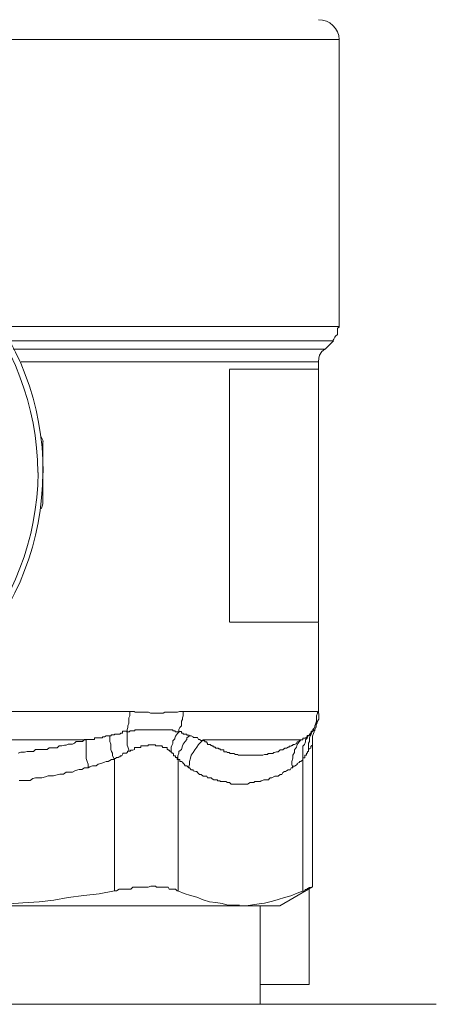
# Model space of a CAD drawing. Units: millimetres. Extents: x -8648 to 20685, y 3667 to 121930.
# Drawn here: x -943 to -922, y 6238 to 6288 of the extents above; entities that cross this region are included whole.
import ezdxf

# ---------------------------------------------------------------- set-up
doc = ezdxf.new("R2010")
doc.units = ezdxf.units.MM
doc.layers.add('2DH_OBP', color=51, linetype='Continuous', lineweight=18)
doc.layers.add('2DH_PLS_Z', color=240, linetype='Continuous', lineweight=35)
doc.layers.add('at_Entity', color=7, linetype='Continuous')

# ---------------------------------------------------------------- blocks, each defined once
blk = doc.blocks.new('A$C5F6165D2')
at = {"layer": 'at_Entity', "color": 7, "lineweight": 20}
for p, q in [((2210.193, 516.501), (2268.296, 516.501)), ((2267.411, 500.648), (2267.293, 500.471)), ((2267.559, 500.775), (2267.411, 500.648)), ((2267.25, 500.304), (2267.236, 500.13)), ((2267.293, 500.471), (2267.25, 500.304)), ((2253.238, 493.025), (2253.238, 496.066))]:
    blk.add_line(p, q, dxfattribs=at)
for points in [[(2251.109, 501.918), (2268.296, 501.918), (2268.296, 516.524)], [(2251.524, 501.19), (2267.974, 501.19), (2268.02, 501.282), (2268.066, 501.374), (2268.112, 501.42), (2268.204, 501.512), (2268.204, 501.558), (2268.204, 501.605), (2268.204, 501.697), (2268.204, 501.835), (2268.296, 501.881), (2268.296, 501.927)], [(2251.731, 500.775), (2267.582, 500.775), (2267.997, 501.19)], [(2267.245, 500.121), (2252.132, 500.121)], [(2267.245, 499.743), (2267.245, 500.112)], [(2262.721, 499.743), (2267.236, 499.743)], [(2262.721, 486.883), (2262.721, 499.738)], [(2267.245, 486.883), (2267.245, 487.574), (2267.245, 488.219), (2267.245, 488.864), (2267.245, 489.463), (2267.245, 490.108), (2267.245, 490.707), (2267.245, 491.399), (2267.245, 492.044), (2267.245, 492.643), (2267.245, 493.288), (2267.245, 493.979), (2267.245, 494.578), (2267.245, 495.223), (2267.245, 495.822), (2267.245, 496.513), (2267.245, 497.204), (2267.245, 497.757), (2267.245, 498.448), (2267.245, 499.047), (2267.245, 499.738)], [(2267.245, 486.883), (2262.73, 486.883)], [(2267.245, 482.257), (2267.245, 486.865)], [(2246.17, 482.358), (2257.689, 482.358), (2257.689, 482.358), (2257.827, 482.358), (2257.873, 482.358), (2257.92, 482.312), (2258.012, 482.312), (2258.104, 482.312), (2258.104, 482.312), (2258.196, 482.312), (2258.288, 482.312), (2258.334, 482.312), (2258.38, 482.312), (2258.519, 482.312), (2258.519, 482.312), (2258.611, 482.312), (2258.703, 482.266), (2258.749, 482.266), (2258.795, 482.266), (2258.933, 482.266), (2258.933, 482.266), (2259.025, 482.266), (2259.118, 482.266), (2259.164, 482.266), (2259.21, 482.266), (2259.348, 482.266), (2259.348, 482.266), (2259.44, 482.312), (2259.532, 482.312), (2259.578, 482.312), (2259.624, 482.312), (2259.67, 482.312), (2259.763, 482.312), (2259.855, 482.312), (2259.901, 482.312), (2259.947, 482.312), (2260.039, 482.312), (2260.085, 482.312), (2260.177, 482.358), (2260.177, 482.358), (2260.269, 482.358), (2260.362, 482.358), (2267.181, 482.358)], [(2256.639, 481.114), (2256.685, 481.114), (2256.685, 481.114), (2256.731, 481.16), (2256.777, 481.16), (2256.869, 481.16), (2256.869, 481.206), (2256.961, 481.206), (2256.961, 481.206), (2256.961, 481.206), (2257.053, 481.206), (2257.099, 481.206), (2257.145, 481.206), (2257.192, 481.252), (2257.192, 481.252), (2257.284, 481.252), (2257.284, 481.345), (2257.376, 481.345), (2257.376, 481.345), (2257.376, 481.345), (2257.514, 481.345), (2257.514, 481.437), (2257.56, 481.529), (2257.56, 481.621), (2257.606, 481.759), (2257.606, 481.851), (2257.606, 481.944), (2257.606, 482.036), (2257.652, 482.128), (2257.652, 482.266), (2257.652, 482.358)], [(2260.371, 482.358), (2260.371, 482.266), (2260.371, 482.128), (2260.325, 482.036), (2260.325, 481.944), (2260.279, 481.851), (2260.279, 481.759), (2260.279, 481.621), (2260.187, 481.529), (2260.14, 481.437), (2260.14, 481.345)], [(2266.729, 481.114), (2266.729, 481.114), (2266.729, 481.114), (2266.776, 481.16), (2266.776, 481.16), (2266.776, 481.16), (2266.776, 481.206), (2266.776, 481.206), (2266.822, 481.206), (2266.822, 481.206), (2266.822, 481.206), (2266.822, 481.206), (2266.822, 481.206), (2266.822, 481.252), (2266.822, 481.252), (2266.868, 481.252), (2266.868, 481.345), (2266.868, 481.345), (2266.96, 481.345), (2266.96, 481.345), (2266.96, 481.345), (2266.96, 481.437), (2267.052, 481.529), (2267.052, 481.621), (2267.098, 481.759), (2267.144, 481.851), (2267.144, 481.944), (2267.144, 482.036), (2267.144, 482.128), (2267.19, 482.266), (2267.19, 482.358)], [(2267.075, 481.46), (2267.121, 481.552), (2267.121, 481.644), (2267.121, 481.69), (2267.167, 481.782), (2267.167, 481.828), (2267.259, 481.967), (2267.259, 482.059), (2267.259, 482.105), (2267.259, 482.197), (2267.259, 482.243)], [(2267.176, 482.358), (2267.176, 482.358), (2267.176, 482.358), (2267.176, 482.358), (2267.222, 482.312), (2267.222, 482.312), (2267.222, 482.312), (2267.222, 482.312), (2267.222, 482.312), (2267.222, 482.312), (2267.222, 482.312), (2267.222, 482.312), (2267.222, 482.312), (2267.222, 482.312), (2267.222, 482.312), (2267.222, 482.266), (2267.222, 482.266), (2267.222, 482.266), (2267.222, 482.266), (2267.222, 482.266), (2267.222, 482.266), (2267.222, 482.266), (2267.222, 482.266), (2267.222, 482.266), (2267.222, 482.266), (2267.222, 482.266), (2267.222, 482.266), (2267.222, 482.266), (2267.222, 482.266)], [(2255.533, 479.492), (2255.625, 479.538), (2255.763, 479.584), (2255.947, 479.584), (2256.04, 479.677), (2256.224, 479.723), (2256.362, 479.769), (2256.454, 479.815), (2256.546, 479.815), (2256.731, 479.907), (2256.869, 479.907), (2256.777, 480.091), (2256.777, 480.229), (2256.731, 480.322), (2256.685, 480.414), (2256.685, 480.598), (2256.685, 480.69), (2256.639, 480.828), (2256.639, 480.921), (2256.639, 481.013), (2256.639, 481.105), (2256.546, 481.105), (2256.546, 481.105), (2256.454, 481.105), (2256.362, 481.059), (2256.362, 481.059), (2256.27, 481.059), (2256.27, 481.013), (2256.178, 481.013), (2256.132, 481.013), (2256.04, 481.013), (2255.994, 481.013), (2255.947, 481.013), (2255.855, 481.013), (2255.855, 480.921), (2255.763, 480.921), (2255.671, 480.921), (2255.625, 480.921), (2255.579, 480.921), (2255.533, 480.921), (2255.441, 480.921)], [(2260.163, 481.322), (2260.117, 481.322), (2260.071, 481.322), (2260.071, 481.322), (2259.979, 481.322), (2259.933, 481.368), (2259.933, 481.368), (2259.933, 481.368), (2259.887, 481.368), (2259.841, 481.368), (2259.841, 481.414), (2259.795, 481.414), (2259.749, 481.414), (2259.749, 481.414), (2259.749, 481.414), (2259.703, 481.414), (2259.657, 481.414), (2259.657, 481.414), (2259.657, 481.414), (2259.564, 481.414), (2259.564, 481.414), (2259.564, 481.414), (2259.472, 481.414), (2259.426, 481.414), (2259.426, 481.414), (2259.38, 481.414), (2259.334, 481.414), (2259.334, 481.414), (2259.334, 481.414), (2259.242, 481.414), (2259.242, 481.414), (2259.242, 481.414), (2259.15, 481.414), (2259.15, 481.414), (2259.15, 481.414), (2259.058, 481.414), (2259.012, 481.414), (2259.012, 481.414), (2258.965, 481.414), (2258.919, 481.414), (2258.919, 481.414), (2258.919, 481.414), (2258.827, 481.414), (2258.827, 481.414), (2258.827, 481.414), (2258.735, 481.414), (2258.735, 481.414), (2258.735, 481.414), (2258.643, 481.414), (2258.597, 481.414), (2258.597, 481.414), (2258.551, 481.414), (2258.505, 481.414), (2258.505, 481.414), (2258.459, 481.414), (2258.413, 481.414), (2258.413, 481.414), (2258.32, 481.414), (2258.32, 481.414), (2258.228, 481.414), (2258.182, 481.414), (2258.182, 481.414), (2258.182, 481.414), (2258.182, 481.414), (2258.182, 481.414), (2258.136, 481.414), (2258.136, 481.414), (2258.136, 481.414), (2258.136, 481.414), (2258.09, 481.414), (2258.09, 481.414), (2258.09, 481.414), (2258.044, 481.414), (2258.044, 481.414), (2258.044, 481.414), (2258.044, 481.414), (2257.998, 481.414), (2257.998, 481.414), (2257.906, 481.414), (2257.906, 481.414), (2257.906, 481.414), (2257.906, 481.368), (2257.906, 481.368), (2257.814, 481.368), (2257.814, 481.368), (2257.814, 481.368), (2257.814, 481.368), (2257.767, 481.368), (2257.721, 481.368), (2257.721, 481.368), (2257.721, 481.368), (2257.721, 481.368), (2257.675, 481.368), (2257.629, 481.322), (2257.629, 481.322), (2257.629, 481.322), (2257.583, 481.322), (2257.583, 481.322), (2257.491, 481.322), (2257.491, 481.322), (2257.491, 481.322)], [(2257.606, 480.317), (2257.606, 480.409), (2257.56, 480.547), (2257.514, 480.64), (2257.514, 480.732), (2257.514, 480.824), (2257.514, 480.962), (2257.514, 481.008), (2257.514, 481.1), (2257.514, 481.239), (2257.514, 481.331)], [(2260.163, 481.322), (2260.071, 481.229), (2259.979, 481.091), (2259.933, 480.999), (2259.933, 480.953), (2259.841, 480.861), (2259.841, 480.723), (2259.795, 480.63), (2259.749, 480.538), (2259.749, 480.4), (2259.749, 480.308)], [(2260.094, 479.907), (2260.094, 480.091), (2260.14, 480.229), (2260.14, 480.322), (2260.279, 480.414), (2260.325, 480.598), (2260.371, 480.69), (2260.463, 480.828), (2260.555, 480.921), (2260.555, 481.013), (2260.693, 481.105), (2260.693, 481.105), (2260.693, 481.105), (2260.647, 481.151), (2260.555, 481.151), (2260.555, 481.151), (2260.555, 481.197), (2260.555, 481.197), (2260.463, 481.197), (2260.463, 481.197), (2260.417, 481.197), (2260.417, 481.197), (2260.371, 481.197), (2260.371, 481.243), (2260.325, 481.243), (2260.279, 481.243), (2260.279, 481.335), (2260.279, 481.335), (2260.187, 481.335), (2260.14, 481.335), (2260.14, 481.335)], [(2260.684, 481.114), (2260.73, 481.114), (2260.73, 481.114), (2260.73, 481.114), (2260.776, 481.114), (2260.776, 481.114), (2260.776, 481.114), (2260.776, 481.114), (2260.868, 481.068), (2260.868, 481.068), (2260.868, 481.068), (2260.868, 481.068), (2260.868, 481.068), (2260.868, 481.068), (2260.868, 481.022), (2260.961, 481.022), (2260.961, 481.022), (2261.007, 481.022), (2261.007, 481.022), (2261.007, 481.022), (2261.007, 481.022), (2261.053, 481.022), (2261.053, 481.022), (2261.099, 481.022), (2261.099, 481.022), (2261.099, 481.022), (2261.099, 481.022), (2261.145, 480.93), (2261.145, 480.93), (2261.145, 480.93), (2261.191, 480.93), (2261.191, 480.93), (2261.191, 480.93), (2261.191, 480.93), (2261.283, 480.884), (2261.283, 480.884), (2261.283, 480.884), (2261.283, 480.884), (2261.283, 480.884), (2261.283, 480.884), (2261.375, 480.884)], [(2266.347, 480.907), (2266.255, 480.815), (2266.163, 480.676), (2266.117, 480.538), (2266.024, 480.4), (2266.024, 480.262), (2265.932, 480.124), (2265.932, 479.985), (2265.886, 479.801), (2265.886, 479.663), (2265.932, 479.478), (2265.932, 479.571), (2266.024, 479.571), (2266.024, 479.571), (2266.163, 479.663), (2266.163, 479.709), (2266.255, 479.755), (2266.301, 479.801), (2266.347, 479.801), (2266.439, 479.893), (2266.439, 479.893), (2266.439, 480.077), (2266.439, 480.216), (2266.439, 480.308), (2266.439, 480.446), (2266.439, 480.584), (2266.531, 480.676), (2266.577, 480.815), (2266.577, 480.907), (2266.67, 480.999), (2266.716, 481.137), (2266.67, 481.137), (2266.67, 481.137), (2266.67, 481.137), (2266.67, 481.045), (2266.623, 481.045), (2266.623, 481.045), (2266.577, 480.999), (2266.577, 480.999), (2266.577, 480.999), (2266.577, 480.999), (2266.531, 480.999), (2266.531, 480.999), (2266.439, 480.999), (2266.439, 480.953), (2266.439, 480.953), (2266.439, 480.953), (2266.439, 480.907), (2266.439, 480.907), (2266.347, 480.907), (2266.347, 480.907), (2266.347, 480.907)], [(2266.453, 479.907), (2266.453, 479.907), (2266.453, 479.953), (2266.453, 479.953), (2266.453, 479.953), (2266.453, 479.999), (2266.499, 479.999), (2266.499, 479.999), (2266.499, 479.999), (2266.499, 479.999), (2266.545, 479.999), (2266.545, 480.091), (2266.545, 480.091), (2266.545, 480.091), (2266.545, 480.091), (2266.545, 480.137), (2266.545, 480.137), (2266.545, 480.137), (2266.545, 480.137), (2266.545, 480.137), (2266.545, 480.137), (2266.637, 480.137), (2266.637, 480.183), (2266.637, 480.183), (2266.637, 480.183), (2266.637, 480.229), (2266.683, 480.229), (2266.683, 480.229), (2266.683, 480.229), (2266.683, 480.229), (2266.683, 480.229), (2266.683, 480.229), (2266.683, 480.229), (2266.683, 480.276), (2266.683, 480.276), (2266.683, 480.276), (2266.683, 480.322), (2266.683, 480.322), (2266.729, 480.322), (2266.729, 480.322), (2266.729, 480.322), (2266.729, 480.414), (2266.729, 480.506), (2266.729, 480.644), (2266.729, 480.736), (2266.776, 480.828), (2266.776, 480.921), (2266.776, 481.013), (2266.822, 481.105), (2266.868, 481.197), (2266.914, 481.335)], [(2266.937, 480.63), (2266.937, 480.676), (2266.937, 480.815), (2266.937, 480.907), (2266.937, 480.953), (2266.937, 481.045), (2266.937, 481.091), (2266.983, 481.229), (2267.029, 481.322), (2267.029, 481.368), (2267.075, 481.414), (2267.075, 481.414), (2267.075, 481.414), (2267.075, 481.414), (2267.075, 481.414), (2267.075, 481.414), (2267.075, 481.414), (2267.029, 481.414), (2267.029, 481.414), (2267.029, 481.414), (2267.029, 481.414), (2267.029, 481.414), (2267.029, 481.414), (2267.029, 481.414), (2267.029, 481.414), (2267.029, 481.414), (2267.029, 481.414), (2267.029, 481.414), (2267.029, 481.414), (2267.029, 481.414), (2267.029, 481.414), (2267.029, 481.414), (2267.029, 481.414), (2267.029, 481.414), (2267.029, 481.414), (2267.029, 481.414), (2267.029, 481.414), (2267.029, 481.414), (2267.029, 481.414), (2267.029, 481.414), (2267.029, 481.414), (2267.029, 481.414), (2267.029, 481.414), (2267.029, 481.414), (2267.029, 481.414), (2267.029, 481.414), (2266.983, 481.414), (2266.983, 481.414), (2266.983, 481.414), (2266.983, 481.414), (2266.983, 481.414), (2266.983, 481.368), (2266.983, 481.368), (2266.983, 481.368), (2266.983, 481.368), (2266.983, 481.368), (2266.983, 481.368), (2266.983, 481.368), (2266.937, 481.368), (2266.937, 481.368), (2266.937, 481.368), (2266.937, 481.368), (2266.937, 481.368), (2266.937, 481.322), (2266.937, 481.322), (2266.937, 481.322), (2266.937, 481.322), (2266.937, 481.322), (2266.937, 481.322), (2266.937, 481.322), (2266.937, 481.322)], [(2255.533, 479.492), (2255.533, 479.677), (2255.487, 479.815), (2255.441, 479.953), (2255.441, 480.137), (2255.441, 480.276), (2255.441, 480.414), (2255.441, 480.506), (2255.441, 480.69), (2255.441, 480.828), (2255.441, 480.921), (2255.348, 480.921), (2255.256, 480.828), (2255.164, 480.828), (2255.072, 480.828), (2254.934, 480.828), (2254.842, 480.736), (2254.749, 480.69), (2254.611, 480.69), (2254.519, 480.69), (2254.427, 480.644), (2254.335, 480.644), (2254.197, 480.598), (2254.197, 480.598), (2254.058, 480.598), (2253.966, 480.506), (2253.874, 480.506), (2253.782, 480.506), (2253.69, 480.506), (2253.551, 480.506), (2253.459, 480.414), (2253.367, 480.414), (2253.275, 480.414), (2253.183, 480.414), (2253.091, 480.414), (2252.999, 480.414), (2252.86, 480.414), (2252.768, 480.322), (2252.676, 480.322), (2252.584, 480.322), (2252.446, 480.322), (2252.307, 480.276), (2252.123, 480.276), (2251.985, 480.229)], [(2252.031, 478.847), (2252.261, 478.847), (2252.353, 478.847), (2252.584, 478.847), (2252.722, 478.939), (2252.86, 478.985), (2253.045, 478.985), (2253.183, 478.985), (2253.367, 479.031), (2253.505, 479.078), (2253.69, 479.078), (2253.782, 479.078), (2253.966, 479.124), (2254.104, 479.17), (2254.289, 479.17), (2254.427, 479.262), (2254.611, 479.262), (2254.749, 479.262), (2254.888, 479.354), (2255.072, 479.4), (2255.21, 479.4), (2255.348, 479.492), (2255.533, 479.492), (2255.533, 479.492)], [(2243.405, 480.907), (2255.431, 480.907)], [(2256.883, 473.235), (2256.975, 473.235), (2257.113, 473.327), (2257.205, 473.327), (2257.297, 473.327), (2257.39, 473.327), (2257.528, 473.327), (2257.62, 473.327), (2257.712, 473.327), (2257.804, 473.419), (2257.896, 473.419), (2257.989, 473.419), (2258.081, 473.419), (2258.219, 473.419), (2258.311, 473.419), (2258.311, 473.419), (2258.449, 473.419), (2258.495, 473.419), (2258.588, 473.419), (2258.726, 473.465), (2258.818, 473.465), (2258.864, 473.465), (2258.956, 473.465), (2259.002, 473.419), (2259.141, 473.419), (2259.141, 473.419), (2259.279, 473.419), (2259.325, 473.419), (2259.417, 473.419), (2259.463, 473.419), (2259.555, 473.419), (2259.601, 473.419), (2259.647, 473.327), (2259.74, 473.327), (2259.786, 473.327), (2259.832, 473.327), (2259.878, 473.327), (2259.97, 473.327), (2259.97, 473.327), (2260.062, 473.235), (2260.108, 473.235), (2260.108, 479.916), (2260.062, 479.916), (2260.062, 479.962), (2260.062, 479.962), (2260.062, 479.962), (2260.062, 480.008), (2260.062, 480.008), (2260.062, 480.008), (2260.062, 480.008), (2259.97, 480.008), (2259.97, 480.008), (2259.97, 480.054), (2259.97, 480.054), (2259.97, 480.054), (2259.97, 480.054), (2259.97, 480.1), (2259.97, 480.1), (2259.97, 480.1), (2259.97, 480.1), (2259.97, 480.1), (2259.97, 480.1), (2259.878, 480.1), (2259.878, 480.193), (2259.878, 480.193), (2259.878, 480.193), (2259.832, 480.239), (2259.832, 480.239), (2259.832, 480.239), (2259.832, 480.239), (2259.832, 480.239), (2259.832, 480.239), (2259.786, 480.239), (2259.786, 480.239), (2259.786, 480.285), (2259.786, 480.285), (2259.74, 480.285), (2259.74, 480.331), (2259.74, 480.331), (2259.74, 480.331), (2259.74, 480.331), (2259.74, 480.331), (2259.74, 480.331), (2259.693, 480.331), (2259.693, 480.331), (2259.693, 480.331), (2259.647, 480.377), (2259.647, 480.377), (2259.647, 480.377), (2259.647, 480.377), (2259.647, 480.377), (2259.647, 480.377), (2259.647, 480.377), (2259.601, 480.377), (2259.601, 480.377), (2259.601, 480.377), (2259.601, 480.423), (2259.555, 480.423), (2259.555, 480.423), (2259.555, 480.423), (2259.555, 480.423), (2259.555, 480.423), (2259.555, 480.515), (2259.555, 480.515), (2259.463, 480.515), (2259.463, 480.515), (2259.463, 480.515), (2259.417, 480.515), (2259.417, 480.515), (2259.417, 480.515), (2259.417, 480.515), (2259.417, 480.515), (2259.417, 480.515), (2259.371, 480.515), (2259.371, 480.515), (2259.371, 480.515), (2259.325, 480.515), (2259.325, 480.515), (2259.325, 480.515), (2259.325, 480.515), (2259.325, 480.515), (2259.325, 480.515), (2259.279, 480.607), (2259.233, 480.607), (2259.233, 480.607), (2259.233, 480.607), (2259.141, 480.607), (2259.141, 480.607), (2259.141, 480.607), (2259.141, 480.607), (2259.048, 480.607), (2259.048, 480.607), (2259.002, 480.607), (2259.002, 480.607), (2258.956, 480.607), (2258.956, 480.653), (2258.91, 480.653), (2258.91, 480.653), (2258.864, 480.653), (2258.864, 480.653), (2258.818, 480.653), (2258.818, 480.653), (2258.726, 480.653), (2258.726, 480.653), (2258.726, 480.653), (2258.726, 480.653), (2258.634, 480.653), (2258.588, 480.653), (2258.588, 480.607), (2258.542, 480.607), (2258.542, 480.607), (2258.495, 480.607), (2258.495, 480.607), (2258.449, 480.607), (2258.403, 480.607), (2258.403, 480.607), (2258.403, 480.607), (2258.311, 480.607), (2258.311, 480.607), (2258.311, 480.607), (2258.219, 480.607), (2258.219, 480.515), (2258.219, 480.515), (2258.127, 480.515), (2258.127, 480.515), (2258.127, 480.515), (2258.081, 480.515), (2258.035, 480.515), (2258.035, 480.515), (2257.989, 480.515), (2257.896, 480.515), (2257.896, 480.423), (2257.896, 480.423), (2257.896, 480.423), (2257.804, 480.377), (2257.804, 480.377), (2257.804, 480.377), (2257.712, 480.377), (2257.712, 480.377), (2257.666, 480.331), (2257.62, 480.331), (2257.62, 480.331), (2257.62, 480.331), (2257.574, 480.331), (2257.574, 480.331), (2257.528, 480.331), (2257.528, 480.285), (2257.528, 480.285), (2257.528, 480.285), (2257.482, 480.239), (2257.482, 480.239), (2257.39, 480.239), (2257.39, 480.239), (2257.39, 480.239), (2257.344, 480.239), (2257.344, 480.239), (2257.297, 480.239), (2257.297, 480.193), (2257.297, 480.193), (2257.297, 480.193), (2257.251, 480.1), (2257.251, 480.1), (2257.205, 480.1), (2257.205, 480.1), (2257.205, 480.1), (2257.205, 480.1), (2257.159, 480.1), (2257.159, 480.054), (2257.113, 480.054), (2257.113, 480.054), (2257.113, 480.054), (2257.067, 480.008), (2257.067, 480.008), (2256.975, 480.008), (2256.975, 480.008), (2256.975, 480.008), (2256.975, 480.008), (2256.929, 479.962), (2256.883, 479.962), (2256.883, 479.962), (2256.883, 479.916), (2256.883, 479.916)], [(2261.375, 480.907), (2261.283, 480.815), (2261.145, 480.676), (2261.053, 480.538), (2260.961, 480.4), (2260.868, 480.262), (2260.776, 480.124), (2260.73, 479.985), (2260.684, 479.801), (2260.684, 479.663), (2260.638, 479.478), (2260.684, 479.478), (2260.776, 479.386), (2260.868, 479.386), (2260.868, 479.34), (2261.007, 479.294), (2261.053, 479.294), (2261.099, 479.248), (2261.191, 479.156), (2261.191, 479.156), (2261.283, 479.156), (2261.375, 479.064), (2261.421, 479.064), (2261.514, 479.064), (2261.56, 479.064), (2261.606, 478.972), (2261.698, 478.972), (2261.79, 478.972), (2261.836, 478.926), (2261.928, 478.879), (2261.928, 478.879), (2261.974, 478.879), (2261.974, 478.879), (2261.974, 478.879), (2261.974, 478.879), (2262.02, 478.879), (2262.02, 478.879), (2262.02, 478.879), (2262.02, 478.879), (2262.02, 478.879), (2262.02, 478.879), (2262.02, 478.879), (2262.02, 478.879), (2262.02, 478.879), (2262.02, 478.879), (2262.02, 478.879), (2262.113, 478.879), (2262.113, 478.879), (2262.113, 478.879), (2262.113, 478.879), (2262.113, 478.879), (2262.113, 478.879), (2262.113, 478.879), (2262.113, 478.879), (2262.113, 478.879), (2262.113, 478.879), (2262.113, 478.833), (2262.113, 478.833), (2262.113, 478.833), (2262.113, 478.833), (2262.113, 478.833), (2262.113, 478.833), (2262.113, 478.833), (2262.205, 478.833), (2262.205, 478.833), (2262.251, 478.833), (2262.251, 478.833), (2262.251, 478.787), (2262.251, 478.787), (2262.297, 478.787), (2262.297, 478.787), (2262.343, 478.787), (2262.343, 478.787), (2262.389, 478.787), (2262.435, 478.787), (2262.435, 478.787), (2262.527, 478.787), (2262.527, 478.787), (2262.527, 478.787), (2262.619, 478.741), (2262.619, 478.741), (2262.712, 478.741), (2262.712, 478.741), (2262.804, 478.649), (2262.85, 478.649), (2262.942, 478.649), (2263.034, 478.649), (2263.08, 478.649), (2263.126, 478.649), (2263.218, 478.649), (2263.264, 478.649), (2263.357, 478.649), (2263.449, 478.649), (2263.449, 478.649), (2263.541, 478.649), (2263.587, 478.649), (2263.633, 478.649), (2263.771, 478.741), (2263.771, 478.741), (2263.863, 478.741), (2263.956, 478.741), (2264.002, 478.787), (2264.048, 478.787), (2264.186, 478.787), (2264.186, 478.787), (2264.278, 478.787), (2264.324, 478.833), (2264.37, 478.833), (2264.462, 478.879), (2264.509, 478.879), (2264.601, 478.879), (2264.693, 478.879), (2264.739, 478.926), (2264.785, 478.972), (2264.877, 478.972), (2264.877, 478.972), (2265.015, 479.064), (2265.061, 479.064), (2265.108, 479.064), (2265.2, 479.064), (2265.292, 479.156), (2265.292, 479.156), (2265.384, 479.156), (2265.43, 479.248), (2265.522, 479.294), (2265.568, 479.294), (2265.614, 479.34), (2265.707, 479.386), (2265.799, 479.386), (2265.845, 479.478), (2265.937, 479.478)], [(2266.347, 480.907), (2261.371, 480.907), (2261.417, 480.907), (2261.417, 480.907), (2261.417, 480.861), (2261.417, 480.861), (2261.463, 480.861), (2261.463, 480.815), (2261.509, 480.815), (2261.509, 480.815), (2261.509, 480.815), (2261.555, 480.815), (2261.555, 480.815), (2261.601, 480.723), (2261.601, 480.723), (2261.601, 480.676), (2261.693, 480.676), (2261.693, 480.676), (2261.739, 480.676), (2261.739, 480.676), (2261.739, 480.676), (2261.785, 480.63), (2261.785, 480.63), (2261.831, 480.63), (2261.831, 480.584), (2261.831, 480.584), (2261.878, 480.584), (2261.878, 480.584), (2261.924, 480.584), (2261.924, 480.584), (2261.924, 480.584), (2261.924, 480.538), (2262.016, 480.538), (2262.016, 480.538), (2262.016, 480.492), (2262.016, 480.492), (2262.016, 480.492), (2262.108, 480.492), (2262.154, 480.492), (2262.154, 480.492), (2262.154, 480.492), (2262.154, 480.446), (2262.2, 480.446), (2262.246, 480.446), (2262.246, 480.446), (2262.246, 480.4), (2262.246, 480.4), (2262.292, 480.4), (2262.338, 480.4), (2262.338, 480.4), (2262.338, 480.4), (2262.338, 480.4), (2262.43, 480.4), (2262.43, 480.308), (2262.43, 480.308), (2262.43, 480.308), (2262.43, 480.308), (2262.523, 480.308), (2262.523, 480.308), (2262.523, 480.308), (2262.523, 480.308), (2262.569, 480.308), (2262.615, 480.262), (2262.707, 480.262), (2262.753, 480.216), (2262.845, 480.216), (2262.845, 480.216), (2262.937, 480.216), (2263.029, 480.17), (2263.076, 480.17), (2263.122, 480.17), (2263.168, 480.124), (2263.26, 480.124), (2263.352, 480.124), (2263.398, 480.124), (2263.444, 480.124), (2263.49, 480.124), (2263.536, 480.124), (2263.675, 480.124), (2263.675, 480.124), (2263.767, 480.124), (2263.813, 480.124), (2263.859, 480.124), (2263.951, 480.124), (2263.997, 480.124), (2264.089, 480.124), (2264.089, 480.124), (2264.181, 480.124), (2264.274, 480.124), (2264.32, 480.124), (2264.366, 480.124), (2264.412, 480.124), (2264.504, 480.17), (2264.596, 480.17), (2264.642, 480.17), (2264.688, 480.216), (2264.78, 480.216), (2264.78, 480.216), (2264.919, 480.216), (2264.965, 480.262), (2265.011, 480.262), (2265.103, 480.308), (2265.103, 480.308), (2265.195, 480.308), (2265.195, 480.308), (2265.287, 480.4), (2265.333, 480.4), (2265.333, 480.4), (2265.379, 480.4), (2265.425, 480.4), (2265.472, 480.446), (2265.518, 480.446), (2265.518, 480.492), (2265.61, 480.492), (2265.61, 480.492), (2265.702, 480.538), (2265.748, 480.538), (2265.748, 480.584), (2265.84, 480.584), (2265.84, 480.584), (2265.886, 480.63), (2265.932, 480.63), (2265.932, 480.676), (2266.024, 480.676), (2266.024, 480.676), (2266.117, 480.723), (2266.163, 480.815), (2266.209, 480.815), (2266.255, 480.815), (2266.255, 480.861), (2266.301, 480.907), (2266.347, 480.907), (2266.347, 480.907)], [(2266.937, 473.442), (2266.937, 480.63), (2266.937, 480.63), (2266.937, 480.63), (2266.937, 480.63), (2266.891, 480.63), (2266.891, 480.63), (2266.891, 480.63), (2266.891, 480.584), (2266.891, 480.584), (2266.891, 480.584), (2266.891, 480.584), (2266.891, 480.584), (2266.891, 480.584), (2266.891, 480.584), (2266.891, 480.584), (2266.891, 480.584), (2266.891, 480.584), (2266.845, 480.584), (2266.845, 480.584), (2266.845, 480.584), (2266.845, 480.538), (2266.845, 480.538), (2266.845, 480.538), (2266.845, 480.538), (2266.845, 480.492), (2266.845, 480.492), (2266.845, 480.492), (2266.845, 480.492), (2266.845, 480.492), (2266.845, 480.492), (2266.752, 480.446), (2266.752, 480.446), (2266.752, 480.446), (2266.752, 480.4), (2266.752, 480.4), (2266.752, 480.4), (2266.752, 480.4), (2266.752, 480.4), (2266.706, 480.308), (2266.706, 480.308), (2266.706, 480.308)], [(2241.535, 479.907), (2241.535, 473.226), (2242.272, 473.088), (2243.055, 472.995), (2243.792, 472.903), (2244.622, 472.765), (2245.359, 472.673), (2246.096, 472.627), (2246.88, 472.581), (2247.617, 472.489), (2248.446, 472.489), (2249.183, 472.489), (2249.967, 472.489), (2250.75, 472.489), (2251.533, 472.581), (2252.224, 472.627), (2253.054, 472.673), (2253.791, 472.765), (2254.528, 472.903), (2255.312, 472.995), (2256.095, 473.088), (2256.878, 473.226), (2256.878, 479.907)], [(2260.647, 479.492), (2260.601, 479.538), (2260.555, 479.584), (2260.463, 479.584), (2260.417, 479.677), (2260.371, 479.723), (2260.325, 479.769), (2260.279, 479.815), (2260.187, 479.815), (2260.187, 479.907), (2260.094, 479.907)], [(2266.453, 473.235), (2266.453, 479.916)], [(2260.094, 473.235), (2260.417, 473.097), (2260.739, 473.005), (2261.062, 472.912), (2261.385, 472.774), (2261.707, 472.682), (2262.03, 472.636), (2262.352, 472.59), (2262.629, 472.498), (2262.905, 472.498), (2263.228, 472.498)], [(2265.278, 472.475), (2266.937, 473.442), (2266.937, 473.442), (2266.937, 473.442), (2266.937, 473.442), (2266.937, 473.442), (2266.937, 473.442), (2266.937, 473.442), (2266.937, 473.442), (2266.937, 473.442), (2266.937, 473.442), (2266.891, 473.396), (2266.891, 473.396), (2266.891, 473.396), (2266.891, 473.396), (2266.845, 473.396), (2266.845, 473.396), (2266.845, 473.396), (2266.845, 473.396), (2266.752, 473.396), (2266.752, 473.396), (2266.752, 473.35), (2266.706, 473.35), (2266.66, 473.35), (2266.66, 473.304), (2266.614, 473.304), (2266.568, 473.304), (2266.568, 473.304), (2266.522, 473.212), (2266.43, 473.212), (2266.153, 473.12), (2265.831, 472.982), (2265.508, 472.889), (2265.186, 472.797), (2264.909, 472.705), (2264.495, 472.613), (2264.218, 472.567), (2263.896, 472.521), (2263.573, 472.475), (2263.251, 472.475)], [(2266.762, 468.466), (2266.762, 473.35)], [(2263.241, 472.475), (2249.188, 472.475), (2229.329, 472.475), (2215.183, 472.475)], [(2263.241, 472.475), (2265.269, 472.475)], [(2264.274, 467.466), (2264.274, 472.489)], [(2264.274, 468.466), (2266.762, 468.466)], [(2273.226, 467.466), (2205.217, 467.466)]]:
    blk.add_lwpolyline(points, dxfattribs=at)
for centre, radius, start, end in [((2267.252, 516.471), 1.044, 1.6778, 90.8683), ((2239.204, 494.448), 13.771, 0.1778, 81.9461), ((2239.271, 494.509), 13.981, 359.9215, 82.1532), ((2252.341, 495.858), 0.93, 13.0544, 31.0509), ((2239.194, 494.528), 14.035, 278.04, 359.8853), ((2239.134, 494.623), 13.865, 278.3873, 359.4888), ((2252.389, 493.041), 0.849, 333.0345, 358.893)]:
    blk.add_arc(centre, radius, start, end, dxfattribs=at)
blk = doc.blocks.new('A$C1E0E55D0')
at = {"layer": '2DH_OBP', "color": 51, "lineweight": 20}
blk.add_blockref('A$C5F6165D2', (0, 0), dxfattribs=at)

msp = doc.modelspace()

# ---------------------------------------------------------------- block references
at = {"layer": '2DH_PLS_Z'}
msp.add_blockref('A$C1E0E55D0', (-3195.043, 5770.046), dxfattribs=at)

doc.saveas('drawing.dxf')
